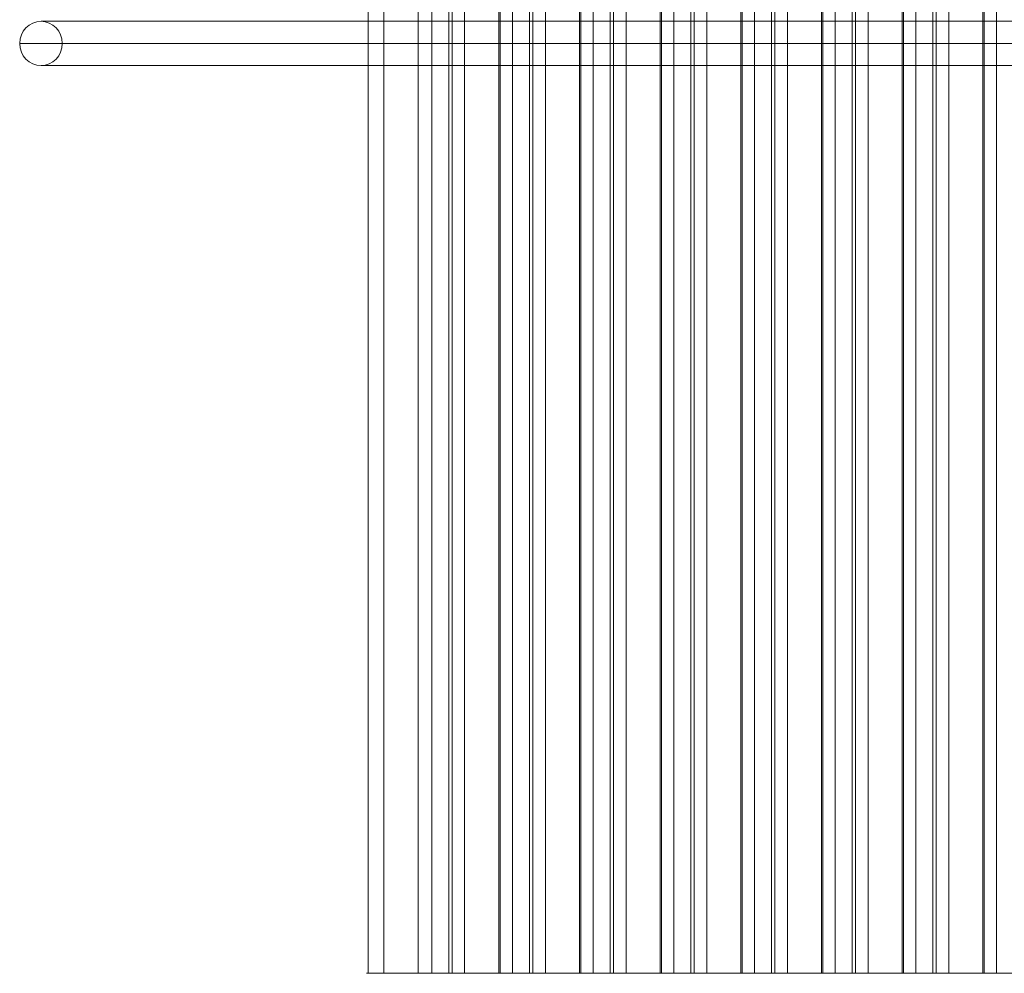
# Model space of a CAD drawing. Units: millimetres. Extents: x 5129 to 6014, y -96 to 924.
# Drawn here: x 5129 to 5573, y -6 to 425 of the extents above; entities that cross this region are included whole.
import ezdxf

# ---------------------------------------------------------------- set-up
doc = ezdxf.new("R2010")
doc.units = ezdxf.units.MM
doc.header["$MEASUREMENT"] = 0
doc.layers.add('Level 26', color=7, linetype='Continuous', lineweight=0)
doc.layers.add('Level 27', color=7, linetype='Continuous', lineweight=0)

# ---------------------------------------------------------------- blocks, each defined once
blk = doc.blocks.new('From Solid_1')
at = {"layer": 'Level 27', "color": 12, "linetype": 'Continuous', "lineweight": 13}
for p, q in [((5138.23, 424.29), (5941.17, 424.29)), ((5128.61, 414.29), (5931.54, 414.29)), ((5147.86, 414.29), (5950.79, 414.29)), ((5138.23, 404.29), (5941.17, 404.29))]:
    blk.add_line(p, q, dxfattribs=at)
for centre in [(5138.23, 414.29), (5941.17, 414.29)]:
    blk.add_ellipse(centre, major_axis=(0, -10), ratio=0.962574, dxfattribs=at)
blk = doc.blocks.new('From Surface_16')
at = {"layer": 'Level 26', "color": 33, "linetype": 'Continuous', "lineweight": 13}
for p, q in [((5527.02, 834.29), (5527.02, -5.71)), ((5542.4, 834.29), (5542.4, -5.71)), ((5542.4, -5.71), (5527.02, -5.71))]:
    blk.add_line(p, q, dxfattribs=at)
blk = doc.blocks.new('From Surface_17')
at = {"layer": 'Level 26', "color": 33, "linetype": 'Continuous', "lineweight": 13}
for p, q in [((5504.45, 834.29), (5504.45, -5.71)), ((5511.62, 834.29), (5511.62, -5.71)), ((5511.62, -5.71), (5503.72, -5.71))]:
    blk.add_line(p, q, dxfattribs=at)
blk = doc.blocks.new('From Surface_18')
at = {"layer": 'Level 26', "color": 33, "linetype": 'Continuous', "lineweight": 13}
for p in [(5563.45, 834.29), (5578.83, -5.71)]:
    blk.add_line(p, (5563.45, -5.71), dxfattribs=at)
blk = doc.blocks.new('From Surface_19')
at = {"layer": 'Level 26', "color": 33, "linetype": 'Continuous', "lineweight": 13}
for p, q in [((5540.87, 834.29), (5540.87, -5.71)), ((5548.04, 834.29), (5548.04, -5.71)), ((5548.04, -5.71), (5540.15, -5.71))]:
    blk.add_line(p, q, dxfattribs=at)
blk = doc.blocks.new('From Surface_20')
at = {"layer": 'Level 26', "color": 33, "linetype": 'Continuous', "lineweight": 13}
for p, q in [((5490.6, 834.29), (5490.6, -5.71)), ((5505.98, 834.29), (5505.98, -5.71)), ((5505.98, -5.71), (5490.6, -5.71))]:
    blk.add_line(p, q, dxfattribs=at)
blk = doc.blocks.new('From Surface_21')
at = {"layer": 'Level 26', "color": 33, "linetype": 'Continuous', "lineweight": 13}
for p, q in [((5468.02, 834.29), (5468.02, -5.71)), ((5475.19, 834.29), (5475.19, -5.71)), ((5475.19, -5.71), (5467.3, -5.71))]:
    blk.add_line(p, q, dxfattribs=at)
blk = doc.blocks.new('From Surface_22')
at = {"layer": 'Level 26', "color": 33, "linetype": 'Continuous', "lineweight": 13}
for p, q in [((5454.17, 834.29), (5454.17, -5.71)), ((5469.55, 834.29), (5469.55, -5.71)), ((5469.55, -5.71), (5454.17, -5.71))]:
    blk.add_line(p, q, dxfattribs=at)
blk = doc.blocks.new('From Surface_23')
at = {"layer": 'Level 26', "color": 33, "linetype": 'Continuous', "lineweight": 13}
for p, q in [((5431.6, 834.29), (5431.6, -5.71)), ((5438.77, 834.29), (5438.77, -5.71)), ((5438.77, -5.71), (5430.87, -5.71))]:
    blk.add_line(p, q, dxfattribs=at)
blk = doc.blocks.new('From Surface_24')
at = {"layer": 'Level 26', "color": 33, "linetype": 'Continuous', "lineweight": 13}
for p, q in [((5417.74, 834.29), (5417.74, -5.71)), ((5433.13, 834.29), (5433.13, -5.71)), ((5433.13, -5.71), (5417.74, -5.71))]:
    blk.add_line(p, q, dxfattribs=at)
blk = doc.blocks.new('From Surface_25')
at = {"layer": 'Level 26', "color": 33, "linetype": 'Continuous', "lineweight": 13}
for p, q in [((5395.17, 834.29), (5395.17, -5.71)), ((5402.34, 834.29), (5402.34, -5.71)), ((5402.34, -5.71), (5394.45, -5.71))]:
    blk.add_line(p, q, dxfattribs=at)
blk = doc.blocks.new('From Surface_26')
at = {"layer": 'Level 26', "color": 33, "linetype": 'Continuous', "lineweight": 13}
for p, q in [((5381.32, 834.29), (5381.32, -5.71)), ((5396.7, 834.29), (5396.7, -5.71)), ((5396.7, -5.71), (5381.32, -5.71))]:
    blk.add_line(p, q, dxfattribs=at)
blk = doc.blocks.new('From Surface_27')
at = {"layer": 'Level 26', "color": 33, "linetype": 'Continuous', "lineweight": 13}
for p, q in [((5358.75, 834.29), (5358.75, -5.71)), ((5365.92, 834.29), (5365.92, -5.71)), ((5365.92, -5.71), (5358.02, -5.71))]:
    blk.add_line(p, q, dxfattribs=at)
blk = doc.blocks.new('From Surface_28')
at = {"layer": 'Level 26', "color": 33, "linetype": 'Continuous', "lineweight": 13}
for p, q in [((5344.89, 834.29), (5344.89, -5.71)), ((5360.28, 834.29), (5360.28, -5.71)), ((5360.28, -5.71), (5344.89, -5.71))]:
    blk.add_line(p, q, dxfattribs=at)
blk = doc.blocks.new('From Surface_29')
at = {"layer": 'Level 26', "color": 33, "linetype": 'Continuous', "lineweight": 13}
for p, q in [((5322.32, 834.29), (5322.32, -5.71)), ((5329.49, 834.29), (5329.49, -5.71)), ((5329.49, -5.71), (5321.6, -5.71))]:
    blk.add_line(p, q, dxfattribs=at)
blk = doc.blocks.new('From Surface_30')
at = {"layer": 'Level 26', "color": 33, "linetype": 'Continuous', "lineweight": 13}
for p, q in [((5308.47, 834.29), (5308.47, -5.71)), ((5323.85, 834.29), (5323.85, -5.71)), ((5323.85, -5.71), (5308.47, -5.71))]:
    blk.add_line(p, q, dxfattribs=at)
blk = doc.blocks.new('From Surface_31')
at = {"layer": 'Level 26', "color": 33, "linetype": 'Continuous', "lineweight": 13}
for p, q in [((5285.9, 834.29), (5285.9, -5.71)), ((5293.07, 834.29), (5293.07, -5.71)), ((5293.07, -5.71), (5285.17, -5.71))]:
    blk.add_line(p, q, dxfattribs=at)
blk = doc.blocks.new('FT31')
at = {"layer": 'Level 26', "color": 33, "linetype": 'Continuous', "lineweight": 13, "flags": 128}
for points in [[(-632, -420), (-632, 420), (-654.57, 420), (-654.57, -420)], [(-625.79, 420), (-647.4, 420), (-647.4, -420), (-625.79, -420)], [(-595.58, -420), (-595.58, 420), (-618.15, 420), (-618.15, -420)], [(-616.62, 420), (-595.01, 420), (-595.01, -420), (-616.62, -420)], [(-589.36, 420), (-610.98, 420), (-610.98, -420), (-589.36, -420)], [(-559.15, -420), (-559.15, 420), (-581.72, 420), (-581.72, -420)], [(-580.2, 420), (-558.58, 420), (-558.58, -420), (-580.2, -420)], [(-552.94, 420), (-574.55, 420), (-574.55, -420), (-552.94, -420)], [(-522.73, -420), (-522.73, 420), (-545.3, 420), (-545.3, -420)], [(-543.77, 420), (-522.16, 420), (-522.16, -420), (-543.77, -420)], [(-516.51, 420), (-538.13, 420), (-538.13, -420), (-516.51, -420)], [(-486.3, -420), (-486.3, 420), (-508.87, 420), (-508.87, -420)], [(-507.35, 420), (-485.73, 420), (-485.73, -420), (-507.35, -420)], [(-480.09, 420), (-501.7, 420), (-501.7, -420), (-480.09, -420)], [(-449.88, -420), (-449.88, 420), (-472.45, 420), (-472.45, -420)], [(-470.92, 420), (-449.31, 420), (-449.31, -420), (-470.92, -420)], [(-443.66, 420), (-465.28, 420), (-465.28, -420), (-443.66, -420)], [(-413.45, -420), (-413.45, 420), (-436.02, 420), (-436.02, -420)], [(-434.49, 420), (-412.88, 420), (-412.88, -420), (-434.49, -420)], [(-407.24, 420), (-428.85, 420), (-428.85, -420), (-407.24, -420)], [(-377.02, -420), (-377.02, 420), (-399.6, 420), (-399.6, -420)], [(-398.07, 420), (-376.46, 420), (-376.46, -420), (-398.07, -420)], [(-370.81, 420), (-392.43, 420), (-392.43, -420), (-370.81, -420)], [(-616.62, -420), (-595.01, -420), (-616.62, -420), (-632, -420), (-654.57, -420), (-647.4, -420), (-655.3, -420), (-647.4, -420), (-625.79, -420), (-595.01, -420)], [(-580.2, -420), (-558.58, -420), (-580.2, -420), (-595.58, -420), (-618.15, -420), (-610.98, -420), (-618.87, -420), (-610.98, -420), (-589.36, -420), (-558.58, -420)], [(-543.77, -420), (-522.16, -420), (-543.77, -420), (-559.15, -420), (-581.72, -420), (-574.55, -420), (-582.45, -420), (-574.55, -420), (-552.94, -420), (-522.16, -420)], [(-507.35, -420), (-485.73, -420), (-507.35, -420), (-522.73, -420), (-545.3, -420), (-538.13, -420), (-546.02, -420), (-538.13, -420), (-516.51, -420), (-485.73, -420)], [(-470.92, -420), (-449.31, -420), (-470.92, -420), (-486.3, -420), (-508.87, -420), (-501.7, -420), (-509.6, -420), (-501.7, -420), (-480.09, -420), (-449.31, -420)], [(-434.49, -420), (-412.88, -420), (-434.49, -420), (-449.88, -420), (-472.45, -420), (-465.28, -420), (-473.17, -420), (-465.28, -420), (-443.66, -420), (-412.88, -420)], [(-398.07, -420), (-376.46, -420), (-398.07, -420), (-413.45, -420), (-436.02, -420), (-428.85, -420), (-436.75, -420), (-428.85, -420), (-407.24, -420), (-376.46, -420)], [(-361.64, -420), (-340.03, -420), (-361.64, -420), (-377.02, -420), (-399.6, -420), (-392.43, -420), (-400.32, -420), (-392.43, -420), (-370.81, -420), (-340.03, -420)]]:
    blk.add_lwpolyline(points, close=True, dxfattribs=at)
at = {"layer": 'Level 26', "color": 33, "linetype": 'Continuous', "lineweight": 13}
for name in ['From Surface_31', 'From Surface_30', 'From Surface_29', 'From Surface_28', 'From Surface_27', 'From Surface_26', 'From Surface_25', 'From Surface_24', 'From Surface_23', 'From Surface_22', 'From Surface_21', 'From Surface_20', 'From Surface_17', 'From Surface_16', 'From Surface_19', 'From Surface_18']:
    blk.add_blockref(name, (-5940.47, -414.29), dxfattribs=at)
at = {"layer": 'Level 27', "color": 12, "linetype": 'Continuous', "lineweight": 13}
blk.add_blockref('From Solid_1', (-5940.47, -414.29), dxfattribs=at)

msp = doc.modelspace()

# ---------------------------------------------------------------- block references
at = {"layer": 'Level 26', "color": 33, "linetype": 'Continuous', "lineweight": 13}
msp.add_blockref('FT31', (5940.47, 414.29), dxfattribs=at)

doc.saveas('drawing.dxf')
